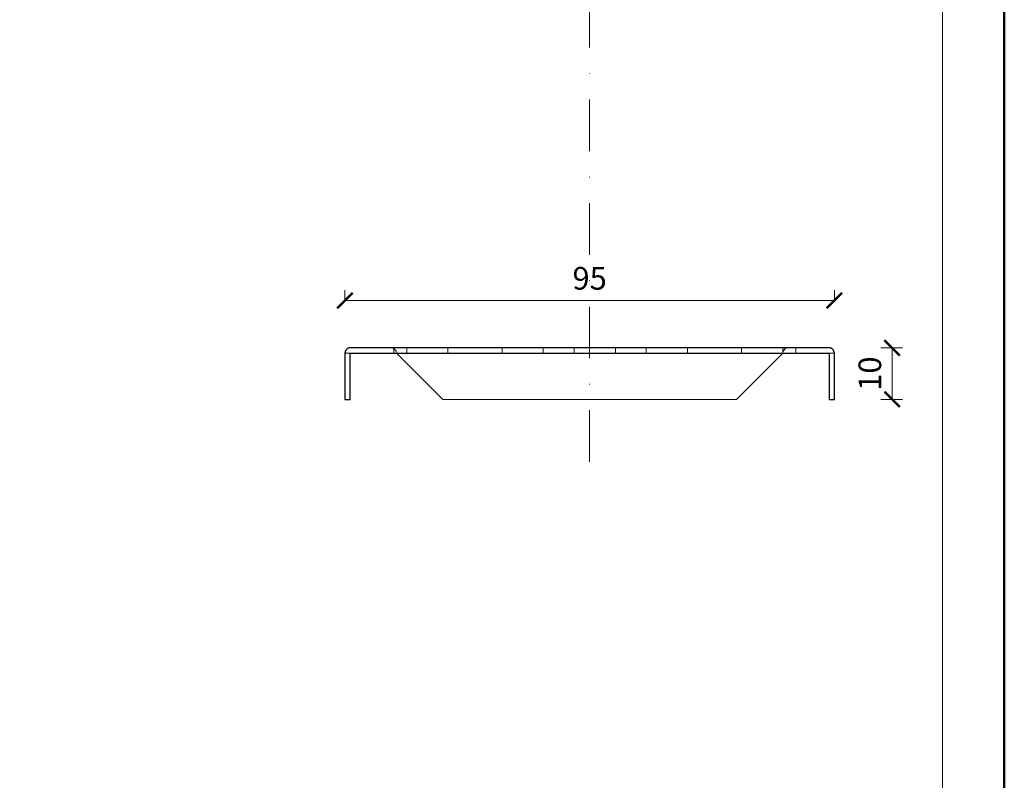
# Model space of a CAD drawing. Units: millimetres. Extents: x -44 to 13576, y 0 to 30098.
# Drawn here: x 4517 to 4708, y 21110 to 21258 of the extents above; entities that cross this region are included whole.
import ezdxf
from ezdxf.enums import TextEntityAlignment as Align

# ---------------------------------------------------------------- set-up
doc = ezdxf.new("R2010")
doc.units = ezdxf.units.MM
doc.linetypes.add('DASHDOT2', pattern=[0.5, 0.25, -0.125, 0, -0.125])
doc.layers.get('DEFPOINTS').update_dxf_attribs({"color": 254, "lineweight": 30})
for name, color, linetype, lineweight in [('TOPWET_KOTY', 30, 'Continuous', 13), ('TOPWET_TENKOU', 142, 'Continuous', 13), ('TOPWET_VYKRESOVE_POLE', 254, 'Continuous', 13), ('TOPWET_ZAKLAD_TENKOU', 142, 'Continuous', 13), ('TOPWET_ZAKLAD_TENKOU_01', 20, 'Continuous', 13), ('TOPWET_ZAKLAD_TLUSTOU', 142, 'Continuous', 30)]:
    doc.layers.add(name, color=color, linetype=linetype, lineweight=lineweight)
doc.styles.add('BOLD_ARIAL_NARROW', font='txt')
doc.styles.add('REGULAR_ARIAL_NARROW', font='ARIALN.TTF')
doc.dimstyles.new('ISO-TW 1-2', dxfattribs={"dimscale": 2, "dimtxt": 2.2, "dimasz": 1.5, "dimexe": 1, "dimexo": 0, "dimgap": 0.75, "dimtad": 1, "dimdec": 0, "dimtxsty": 'REGULAR_ARIAL_NARROW', "dimblk": 'ARCHTICK', "dimcen": 0.5, "dimclrd": 256, "dimclre": 256, "dimclrt": 256, "dimadec": 0, "dimazin": 0, "dimtfac": 1, "dimtdec": 0, "dimtmove": 1, "dimatfit": 3, "dimldrblk": 'DOT', "dimfxl": 7, "dimtzin": 0, "dimlwd": -1, "dimlwe": -1, "dimarcsym": 0})

# ---------------------------------------------------------------- blocks, each defined once
blk = doc.blocks.new('*U30')
at = {"layer": 'TOPWET_TENKOU'}
for p, q in [((-46.5, 10), (-38.5, 10)), ((38.5, 10), (-38.5, 10)), ((38.5, 10), (46.5, 10)), ((-47.5, 0), (-47.5, 9)), ((-47.5, 9), (-37.5, 9)), ((-46.5, 9), (-46.5, 0)), ((-37.5, 9), (-28.5, 0)), ((28.5, 0), (37.5, 9)), ((37.5, 9), (47.5, 9)), ((46.5, 0), (46.5, 9)), ((47.5, 9), (47.5, 0)), ((-46.5, 0), (-47.5, 0)), ((28.5, 0), (-28.5, 0)), ((47.5, 0), (46.5, 0))]:
    blk.add_line(p, q, dxfattribs=at)
at = {"layer": 'TOPWET_TENKOU', "ltscale": 1.904597}
for p, q in [((-38, 9), (-38, 10)), ((-35.5, 9), (-35.5, 10)), ((-27.5, 9), (-27.5, 10)), ((-17, 9), (-17, 10)), ((-9, 9), (-9, 10)), ((-3, 9), (-3, 10)), ((5, 9), (5, 10)), ((11, 9), (11, 10)), ((19, 9), (19, 10)), ((29.5, 9), (29.5, 10)), ((37.5, 9), (37.5, 10)), ((40, 9), (40, 10))]:
    blk.add_line(p, q, dxfattribs=at)
at = {"layer": 'TOPWET_TENKOU', "ltscale": 25.917479}
blk.add_line((37.5, 9), (-37.5, 9), dxfattribs=at)
at = {"layer": 'TOPWET_TENKOU'}
for centre, start, end in [((-46.5, 9), 90, 180), ((-38.5, 9), 0, 90), ((38.5, 9), 90, 180), ((46.5, 9), 0, 90)]:
    blk.add_arc(centre, 1, start, end, dxfattribs=at)
blk = doc.blocks.new('_ArchTick')
at = {"color": 0, "linetype": 'ByBlock', "const_width": 0.15}
blk.add_lwpolyline([(-0.5, -0.5), (0.5, 0.5)], dxfattribs=at)
blk = doc.blocks.new('*D34')
at = {"layer": 'DEFPOINTS', "color": 0, "ltscale": 10, "transparency": 16777216}
for p in [(4675.4, 21203.37), (4580.4, 21193.17), (4675.4, 21193.17)]:
    blk.add_point(p, dxfattribs=at)
at = {"layer": 'TOPWET_KOTY', "ltscale": 10, "transparency": 16777216}
for p, q in [((4580.4, 21203.17), (4580.4, 21205.37)), ((4675.4, 21203.17), (4675.4, 21205.37)), ((4580.4, 21203.37), (4675.4, 21203.37))]:
    blk.add_line(p, q, dxfattribs=at)
at = {"layer": 'TOPWET_KOTY', "ltscale": 10, "transparency": 16777216, "xscale": 3, "yscale": 3, "zscale": 3, "rotation": 180}
blk.add_blockref('_ArchTick', (4580.4, 21203.37), dxfattribs=at)
at = {"layer": 'TOPWET_KOTY', "ltscale": 10, "transparency": 16777216, "xscale": 3, "yscale": 3, "zscale": 3}
blk.add_blockref('_ArchTick', (4675.4, 21203.37), dxfattribs=at)
at = {"layer": 'TOPWET_KOTY', "ltscale": 10, "transparency": 16777216, "insert": (4627.9, 21207.11), "char_height": 4.4, "attachment_point": 5, "style": 'REGULAR_ARIAL_NARROW'}
blk.add_mtext('95', dxfattribs=at)
blk = doc.blocks.new('_Dot')
at = {"color": 0, "linetype": 'ByBlock', "lineweight": -2}
blk.add_line((-0.5, 0), (-1, 0), dxfattribs=at)
at = {"color": 0, "linetype": 'ByBlock', "const_width": 0.5}
blk.add_lwpolyline([(-0.25, 0, 1), (0.25, 0, 1)], format="xyb", close=True, dxfattribs=at)
blk = doc.blocks.new('*D35')
at = {"layer": 'DEFPOINTS', "color": 0, "ltscale": 10, "transparency": 16777216}
for p in [(4674.4, 21194.17), (4674.4, 21184.17), (4686.61, 21184.17)]:
    blk.add_point(p, dxfattribs=at)
at = {"layer": 'TOPWET_KOTY', "ltscale": 10, "transparency": 16777216}
for p, q in [((4684.4, 21194.17), (4688.61, 21194.17)), ((4686.61, 21194.17), (4686.61, 21184.17)), ((4684.4, 21184.17), (4688.61, 21184.17))]:
    blk.add_line(p, q, dxfattribs=at)
at = {"layer": 'TOPWET_KOTY', "ltscale": 10, "transparency": 16777216, "xscale": 3, "yscale": 3, "zscale": 3}
for p, rotation in [((4686.61, 21194.17), 90), ((4686.61, 21184.17), 270)]:
    blk.add_blockref('_ArchTick', p, dxfattribs=dict(at, rotation=rotation))
at = {"layer": 'TOPWET_KOTY', "ltscale": 10, "transparency": 16777216, "insert": (4682.86, 21189.17), "char_height": 4.4, "attachment_point": 5, "rotation": 90, "style": 'REGULAR_ARIAL_NARROW'}
blk.add_mtext('10', dxfattribs=at)
blk = doc.blocks.new('*U6')
at = {"layer": 'TOPWET_VYKRESOVE_POLE', "color": 243, "lineweight": 50, "ltscale": 10}
blk.add_lwpolyline([(-90, 297), (-114, 297), (-114, 0), (96, 0), (96, 297)], close=True, dxfattribs=at)
at = {"layer": 'TOPWET_VYKRESOVE_POLE', "ltscale": 10}
blk.add_lwpolyline([(90, 285.333), (38.5, 285.333, -0.414214), (37.5, 286.333), (37.5, 291), (-89, 291, 0.414214), (-90, 290), (-90, 7, 0.414214), (-89, 6), (89, 6, 0.414214), (90, 7), (90, 285.333)], format="xyb", close=True, dxfattribs=at)
at = {"color": 7, "style": 'BOLD_ARIAL_NARROW'}
blk.add_attdef('01_OZNAČENÍ_VÝKRESU', text='', height=3, dxfattribs=at).set_placement((90, 291), align=Align.TOP_RIGHT)
at = {"color": 7}
for tag, p, height, style in [('03_A_NADPIS_HLAVNÍ_2_ŘADKY', (-87.5, 29.55), 3, 'BOLD_ARIAL_NARROW'), ('02_NADPIS_HLAVNÍ', (-87.5, 27.5), 3, 'BOLD_ARIAL_NARROW'), ('03_B_NADPIS_HLAVNÍ_2_ŘADKY', (-87.5, 25.35), 3, 'BOLD_ARIAL_NARROW'), ('04_KÓD_NEBO_PODNADPIS', (-87.5, 20), 2.2, 'REGULAR_ARIAL_NARROW'), ('07_REZERVNÍ_POLE', (-44.5, 20), 2.2, 'REGULAR_ARIAL_NARROW'), ('08_VÁHA_KG', (-44.5, 14), 2.2, 'REGULAR_ARIAL_NARROW'), ('05_TYP', (-87.5, 14), 2.2, 'REGULAR_ARIAL_NARROW'), ('06_MĚŘÍTKO', (-87.5, 8), 2.2, 'REGULAR_ARIAL_NARROW'), ('09_MATERIÁL', (-44.5, 8), 2.2, 'REGULAR_ARIAL_NARROW')]:
    blk.add_attdef(tag, p, '', height=height, dxfattribs=dict(at, style=style))

msp = doc.modelspace()

# ---------------------------------------------------------------- linework, layer by layer
at = {"layer": 'TOPWET_ZAKLAD_TENKOU_01', "linetype": 'DASHDOT2', "ltscale": 40}
msp.add_line((4627.9, 21172.07), (4627.9, 21409.17), dxfattribs=at)
at = {"layer": 'TOPWET_ZAKLAD_TLUSTOU', "ltscale": 40}
msp.add_lwpolyline([(4675.4, 21193.17, 0.414214), (4674.4, 21194.17), (4581.4, 21194.17, 0.414214), (4580.4, 21193.17), (4580.4, 21184.17), (4581.4, 21184.17), (4581.4, 21193.17), (4674.4, 21193.17), (4674.4, 21184.17), (4675.4, 21184.17)], format="xyb", close=True, dxfattribs=at)

# ---------------------------------------------------------------- block references
at = {"layer": 'TOPWET_TENKOU'}
msp.add_blockref('*U30', (4627.9, 21184.17), dxfattribs=at)
at = {"layer": 'TOPWET_ZAKLAD_TENKOU', "ltscale": 40, "xscale": 2, "yscale": 2, "zscale": 2}
msp.add_blockref('*U6', (4516.39, 20962.5), dxfattribs=at)

# ---------------------------------------------------------------- dimensions: what is measured, and where the dimension line sits
at = {"layer": 'TOPWET_KOTY', "ltscale": 10}
dim = msp.add_linear_dim(base=(4675.4, 21203.37), p1=(4580.4, 21193.17), p2=(4675.4, 21193.17), dimstyle='ISO-TW 1-2', override={"dimexo": 5}, dxfattribs=at)
dim.commit()
dim.dimension.update_dxf_attribs({"geometry": '*D34', "text_midpoint": (4627.9, 21207.11)})
dim = msp.add_linear_dim(base=(4686.61, 21184.17), p1=(4674.4, 21194.17), p2=(4674.4, 21184.17), angle=90, dimstyle='ISO-TW 1-2', override={"dimexo": 5}, dxfattribs=at)
dim.commit()
dim.dimension.update_dxf_attribs({"geometry": '*D35', "text_midpoint": (4682.86, 21189.17)})

doc.saveas('drawing.dxf')
